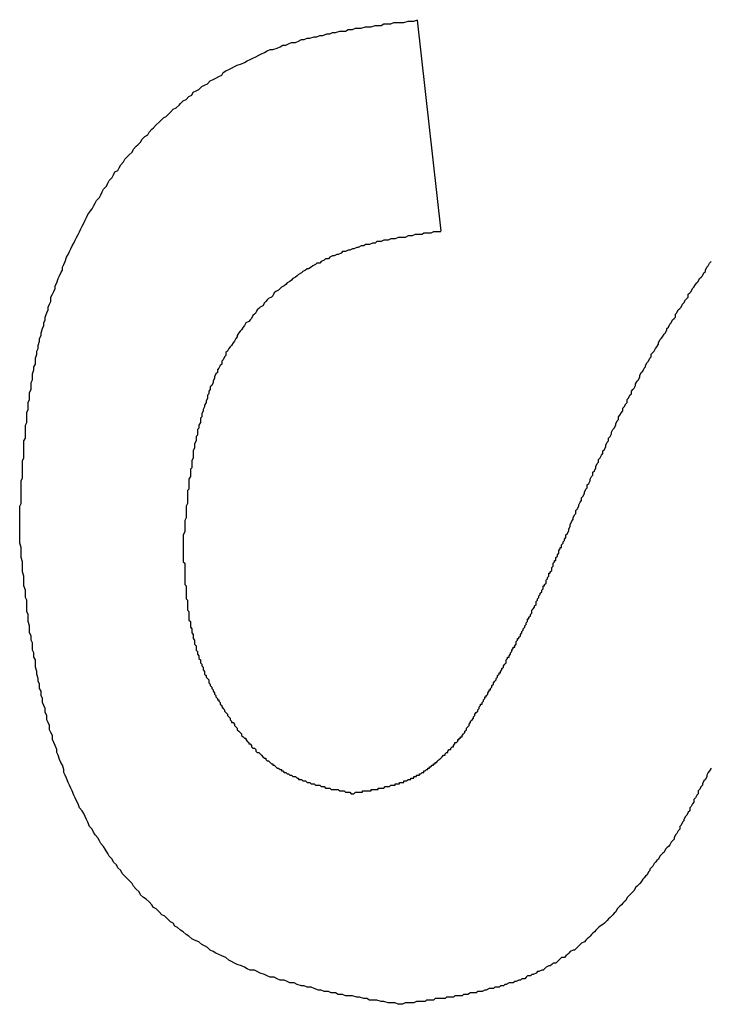
# Model space of a CAD drawing. Extents: x 174 to 1026, y 496 to 1307.
# Drawn here: x 176 to 177, y 625 to 626 of the extents above; entities that cross this region are included whole.
import ezdxf

# ---------------------------------------------------------------- set-up
doc = ezdxf.new("R2010")
doc.units = 0
doc.layers.get('0').update_dxf_attribs({"linetype": 'CONTINUOUS'})

msp = doc.modelspace()

# ---------------------------------------------------------------- linework, layer by layer
at = {"color": 7, "linetype": 'CONTINUOUS'}
msp.add_line((176.63451, 625.68058), (176.65097, 625.5324), dxfattribs=at)
at = {"color": 7}
for points in [[(176.355, 625.32, 0), (176.355, 625.323, 0), (176.355, 625.325, 0), (176.355, 625.327, 0), (176.355, 625.33, 0), (176.355, 625.332, 0), (176.355, 625.334, 0), (176.355, 625.337, 0), (176.355, 625.339, 0), (176.356, 625.341, 0), (176.356, 625.343, 0), (176.356, 625.346, 0), (176.356, 625.348, 0), (176.356, 625.35, 0), (176.356, 625.353, 0), (176.356, 625.355, 0), (176.356, 625.357, 0), (176.357, 625.359, 0), (176.357, 625.362, 0), (176.357, 625.364, 0), (176.357, 625.366, 0), (176.357, 625.369, 0), (176.357, 625.371, 0), (176.358, 625.373, 0), (176.358, 625.376, 0), (176.358, 625.378, 0), (176.358, 625.38, 0), (176.358, 625.382, 0), (176.358, 625.385, 0), (176.359, 625.387, 0), (176.359, 625.389, 0), (176.359, 625.391, 0), (176.359, 625.394, 0), (176.359, 625.396, 0), (176.36, 625.398, 0), (176.36, 625.401, 0), (176.36, 625.403, 0), (176.36, 625.405, 0), (176.361, 625.407, 0), (176.361, 625.41, 0), (176.361, 625.412, 0), (176.362, 625.414, 0), (176.362, 625.416, 0), (176.362, 625.419, 0), (176.363, 625.421, 0), (176.363, 625.423, 0), (176.363, 625.426, 0), (176.364, 625.428, 0), (176.364, 625.43, 0), (176.364, 625.432, 0), (176.365, 625.435, 0), (176.365, 625.437, 0), (176.366, 625.439, 0), (176.366, 625.441, 0), (176.366, 625.443, 0), (176.367, 625.446, 0), (176.367, 625.448, 0), (176.368, 625.45, 0), (176.368, 625.452, 0), (176.369, 625.455, 0), (176.369, 625.457, 0), (176.37, 625.459, 0), (176.37, 625.461, 0), (176.371, 625.464, 0), (176.372, 625.466, 0), (176.372, 625.468, 0), (176.373, 625.47, 0), (176.373, 625.472, 0), (176.374, 625.475, 0), (176.375, 625.477, 0), (176.375, 625.479, 0), (176.376, 625.481, 0), (176.377, 625.483, 0), (176.377, 625.486, 0), (176.378, 625.488, 0), (176.379, 625.49, 0), (176.38, 625.492, 0), (176.38, 625.494, 0), (176.381, 625.496, 0), (176.382, 625.499, 0), (176.383, 625.501, 0), (176.384, 625.503, 0), (176.385, 625.505, 0), (176.385, 625.507, 0), (176.386, 625.509, 0), (176.387, 625.511, 0), (176.388, 625.514, 0), (176.389, 625.516, 0), (176.39, 625.518, 0), (176.391, 625.52, 0), (176.392, 625.522, 0), (176.393, 625.524, 0), (176.394, 625.526, 0), (176.395, 625.528, 0), (176.396, 625.53, 0), (176.397, 625.532, 0), (176.398, 625.534, 0), (176.399, 625.536, 0), (176.4, 625.538, 0), (176.401, 625.54, 0), (176.402, 625.542, 0), (176.403, 625.544, 0), (176.405, 625.547, 0), (176.406, 625.548, 0), (176.407, 625.55, 0), (176.408, 625.552, 0), (176.409, 625.554, 0), (176.411, 625.556, 0), (176.412, 625.558, 0), (176.413, 625.56, 0), (176.414, 625.562, 0), (176.416, 625.564, 0), (176.417, 625.566, 0), (176.418, 625.568, 0), (176.42, 625.57, 0), (176.421, 625.572, 0), (176.422, 625.574, 0), (176.424, 625.575, 0), (176.425, 625.577, 0), (176.426, 625.579, 0), (176.428, 625.581, 0), (176.429, 625.583, 0), (176.431, 625.585, 0), (176.432, 625.586, 0), (176.434, 625.588, 0), (176.435, 625.59, 0), (176.437, 625.592, 0), (176.438, 625.593, 0), (176.44, 625.595, 0), (176.441, 625.597, 0), (176.443, 625.599, 0), (176.445, 625.6, 0), (176.446, 625.602, 0), (176.448, 625.604, 0), (176.449, 625.605, 0), (176.451, 625.607, 0), (176.453, 625.609, 0), (176.454, 625.61, 0), (176.456, 625.612, 0), (176.458, 625.613, 0), (176.46, 625.615, 0), (176.461, 625.616, 0), (176.463, 625.618, 0), (176.465, 625.619, 0), (176.467, 625.621, 0), (176.468, 625.622, 0), (176.47, 625.624, 0), (176.472, 625.625, 0), (176.474, 625.627, 0), (176.476, 625.628, 0), (176.477, 625.63, 0), (176.479, 625.631, 0), (176.481, 625.632, 0), (176.483, 625.634, 0), (176.485, 625.635, 0), (176.487, 625.636, 0), (176.489, 625.638, 0), (176.491, 625.639, 0), (176.493, 625.64, 0), (176.495, 625.641, 0), (176.497, 625.642, 0), (176.498, 625.644, 0), (176.5, 625.645, 0), (176.502, 625.646, 0), (176.504, 625.647, 0), (176.506, 625.648, 0), (176.508, 625.649, 0), (176.511, 625.65, 0), (176.513, 625.651, 0), (176.515, 625.652, 0), (176.517, 625.653, 0), (176.519, 625.654, 0), (176.521, 625.655, 0), (176.523, 625.656, 0), (176.525, 625.657, 0), (176.527, 625.658, 0), (176.529, 625.659, 0), (176.531, 625.66, 0), (176.533, 625.66, 0), (176.536, 625.661, 0), (176.538, 625.662, 0), (176.54, 625.663, 0), (176.542, 625.663, 0), (176.544, 625.664, 0), (176.546, 625.665, 0), (176.549, 625.665, 0), (176.551, 625.666, 0), (176.553, 625.667, 0), (176.555, 625.667, 0), (176.557, 625.668, 0), (176.559, 625.668, 0), (176.562, 625.669, 0), (176.564, 625.669, 0), (176.566, 625.67, 0), (176.568, 625.67, 0), (176.571, 625.671, 0), (176.573, 625.671, 0), (176.575, 625.672, 0), (176.577, 625.672, 0), (176.58, 625.673, 0), (176.582, 625.673, 0), (176.584, 625.673, 0), (176.586, 625.674, 0), (176.589, 625.674, 0), (176.591, 625.675, 0), (176.593, 625.675, 0), (176.595, 625.675, 0), (176.598, 625.676, 0), (176.6, 625.676, 0), (176.602, 625.676, 0), (176.605, 625.677, 0), (176.607, 625.677, 0), (176.609, 625.677, 0), (176.611, 625.678, 0), (176.614, 625.678, 0), (176.616, 625.678, 0), (176.618, 625.679, 0), (176.621, 625.679, 0), (176.623, 625.679, 0), (176.625, 625.679, 0), (176.628, 625.68, 0), (176.63, 625.68, 0), (176.632, 625.68, 0), (176.635, 625.681, 0)], [(176.651, 625.532, 0), (176.649, 625.532, 0), (176.648, 625.532, 0), (176.646, 625.532, 0), (176.644, 625.531, 0), (176.643, 625.531, 0), (176.641, 625.531, 0), (176.639, 625.531, 0), (176.638, 625.53, 0), (176.636, 625.53, 0), (176.634, 625.53, 0), (176.633, 625.53, 0), (176.631, 625.529, 0), (176.629, 625.529, 0), (176.628, 625.529, 0), (176.626, 625.528, 0), (176.624, 625.528, 0), (176.623, 625.528, 0), (176.621, 625.528, 0), (176.619, 625.527, 0), (176.618, 625.527, 0), (176.616, 625.527, 0), (176.614, 625.526, 0), (176.613, 625.526, 0), (176.611, 625.526, 0), (176.609, 625.525, 0), (176.608, 625.525, 0), (176.606, 625.525, 0), (176.605, 625.524, 0), (176.603, 625.524, 0), (176.601, 625.523, 0), (176.6, 625.523, 0), (176.598, 625.523, 0), (176.597, 625.522, 0), (176.595, 625.522, 0), (176.593, 625.521, 0), (176.592, 625.521, 0), (176.59, 625.52, 0), (176.589, 625.52, 0), (176.587, 625.519, 0), (176.586, 625.519, 0), (176.584, 625.518, 0), (176.582, 625.518, 0), (176.581, 625.517, 0), (176.579, 625.516, 0), (176.578, 625.516, 0), (176.576, 625.515, 0), (176.575, 625.515, 0), (176.573, 625.514, 0), (176.572, 625.513, 0), (176.57, 625.513, 0), (176.569, 625.512, 0), (176.567, 625.511, 0), (176.566, 625.51, 0), (176.564, 625.51, 0), (176.563, 625.509, 0), (176.561, 625.508, 0), (176.56, 625.507, 0), (176.558, 625.506, 0), (176.557, 625.506, 0), (176.556, 625.505, 0), (176.554, 625.504, 0), (176.553, 625.503, 0), (176.551, 625.502, 0), (176.55, 625.501, 0), (176.549, 625.5, 0), (176.547, 625.499, 0), (176.546, 625.498, 0), (176.545, 625.497, 0), (176.543, 625.496, 0), (176.542, 625.495, 0), (176.541, 625.494, 0), (176.539, 625.493, 0), (176.538, 625.492, 0), (176.537, 625.491, 0), (176.535, 625.49, 0), (176.534, 625.489, 0), (176.533, 625.487, 0), (176.532, 625.486, 0), (176.53, 625.485, 0), (176.529, 625.484, 0), (176.528, 625.483, 0), (176.527, 625.482, 0), (176.526, 625.48, 0), (176.524, 625.479, 0), (176.523, 625.478, 0), (176.522, 625.477, 0), (176.521, 625.475, 0), (176.52, 625.474, 0), (176.519, 625.473, 0), (176.518, 625.471, 0), (176.517, 625.47, 0), (176.516, 625.469, 0), (176.514, 625.468, 0), (176.513, 625.466, 0), (176.512, 625.465, 0), (176.511, 625.463, 0), (176.51, 625.462, 0), (176.509, 625.461, 0), (176.508, 625.459, 0), (176.508, 625.458, 0), (176.507, 625.457, 0), (176.506, 625.455, 0), (176.505, 625.454, 0), (176.504, 625.452, 0), (176.503, 625.451, 0), (176.502, 625.45, 0), (176.501, 625.448, 0), (176.5, 625.447, 0), (176.5, 625.445, 0), (176.499, 625.444, 0), (176.498, 625.442, 0), (176.497, 625.441, 0), (176.497, 625.439, 0), (176.496, 625.438, 0), (176.495, 625.436, 0), (176.494, 625.435, 0), (176.494, 625.433, 0), (176.493, 625.432, 0), (176.492, 625.43, 0), (176.492, 625.429, 0), (176.491, 625.427, 0), (176.491, 625.426, 0), (176.49, 625.424, 0), (176.489, 625.423, 0), (176.489, 625.421, 0), (176.488, 625.42, 0), (176.488, 625.418, 0), (176.487, 625.417, 0), (176.487, 625.415, 0), (176.486, 625.413, 0), (176.486, 625.412, 0), (176.485, 625.41, 0), (176.485, 625.409, 0), (176.484, 625.407, 0), (176.484, 625.406, 0), (176.483, 625.404, 0), (176.483, 625.402, 0), (176.482, 625.401, 0), (176.482, 625.399, 0), (176.482, 625.398, 0), (176.481, 625.396, 0), (176.481, 625.394, 0), (176.48, 625.393, 0), (176.48, 625.391, 0), (176.48, 625.389, 0), (176.479, 625.388, 0), (176.479, 625.386, 0), (176.479, 625.385, 0), (176.478, 625.383, 0), (176.478, 625.381, 0), (176.478, 625.38, 0), (176.477, 625.378, 0), (176.477, 625.376, 0), (176.477, 625.375, 0), (176.477, 625.373, 0), (176.476, 625.371, 0), (176.476, 625.37, 0), (176.476, 625.368, 0), (176.476, 625.366, 0), (176.475, 625.365, 0), (176.475, 625.363, 0), (176.475, 625.361, 0), (176.475, 625.36, 0), (176.474, 625.358, 0), (176.474, 625.356, 0), (176.474, 625.355, 0), (176.474, 625.353, 0), (176.474, 625.351, 0), (176.473, 625.35, 0), (176.473, 625.348, 0), (176.473, 625.346, 0), (176.473, 625.345, 0), (176.473, 625.343, 0), (176.473, 625.341, 0), (176.472, 625.339, 0), (176.472, 625.338, 0), (176.472, 625.336, 0), (176.472, 625.334, 0), (176.472, 625.333, 0), (176.472, 625.331, 0), (176.471, 625.329, 0), (176.471, 625.328, 0), (176.471, 625.326, 0), (176.471, 625.324, 0), (176.471, 625.322, 0), (176.471, 625.321, 0), (176.47, 625.319, 0), (176.47, 625.317, 0), (176.47, 625.316, 0), (176.47, 625.314, 0), (176.47, 625.312, 0)], [(176.738, 625.316, 0), (176.739, 625.317, 0), (176.739, 625.319, 0), (176.74, 625.32, 0), (176.741, 625.322, 0), (176.741, 625.323, 0), (176.742, 625.325, 0), (176.742, 625.326, 0), (176.743, 625.328, 0), (176.744, 625.33, 0), (176.744, 625.331, 0), (176.745, 625.333, 0), (176.746, 625.334, 0), (176.746, 625.336, 0), (176.747, 625.337, 0), (176.748, 625.339, 0), (176.748, 625.34, 0), (176.749, 625.342, 0), (176.75, 625.343, 0), (176.75, 625.345, 0), (176.751, 625.346, 0), (176.752, 625.348, 0), (176.752, 625.349, 0), (176.753, 625.351, 0), (176.754, 625.352, 0), (176.754, 625.354, 0), (176.755, 625.355, 0), (176.756, 625.357, 0), (176.756, 625.358, 0), (176.757, 625.36, 0), (176.758, 625.361, 0), (176.758, 625.363, 0), (176.759, 625.364, 0), (176.76, 625.366, 0), (176.76, 625.367, 0), (176.761, 625.369, 0), (176.762, 625.37, 0), (176.762, 625.372, 0), (176.763, 625.373, 0), (176.764, 625.375, 0), (176.765, 625.376, 0), (176.765, 625.378, 0), (176.766, 625.379, 0), (176.767, 625.381, 0), (176.767, 625.382, 0), (176.768, 625.384, 0), (176.769, 625.385, 0), (176.769, 625.387, 0), (176.77, 625.388, 0), (176.771, 625.39, 0), (176.771, 625.391, 0), (176.772, 625.393, 0), (176.773, 625.394, 0), (176.774, 625.396, 0), (176.774, 625.397, 0), (176.775, 625.399, 0), (176.776, 625.4, 0), (176.776, 625.402, 0), (176.777, 625.403, 0), (176.778, 625.405, 0), (176.779, 625.406, 0), (176.779, 625.408, 0), (176.78, 625.409, 0), (176.781, 625.411, 0), (176.782, 625.412, 0), (176.782, 625.414, 0), (176.783, 625.415, 0), (176.784, 625.417, 0), (176.785, 625.418, 0), (176.785, 625.42, 0), (176.786, 625.421, 0), (176.787, 625.422, 0), (176.788, 625.424, 0), (176.788, 625.425, 0), (176.789, 625.427, 0), (176.79, 625.428, 0), (176.791, 625.43, 0), (176.791, 625.431, 0), (176.792, 625.433, 0), (176.793, 625.434, 0), (176.794, 625.436, 0), (176.795, 625.437, 0), (176.795, 625.438, 0), (176.796, 625.44, 0), (176.797, 625.441, 0), (176.798, 625.443, 0), (176.799, 625.444, 0), (176.799, 625.446, 0), (176.8, 625.447, 0), (176.801, 625.448, 0), (176.802, 625.45, 0), (176.803, 625.451, 0), (176.804, 625.453, 0), (176.804, 625.454, 0), (176.805, 625.456, 0), (176.806, 625.457, 0), (176.807, 625.458, 0), (176.808, 625.46, 0), (176.809, 625.461, 0), (176.81, 625.463, 0), (176.81, 625.464, 0), (176.811, 625.465, 0), (176.812, 625.467, 0), (176.813, 625.468, 0), (176.814, 625.47, 0), (176.815, 625.471, 0), (176.816, 625.472, 0), (176.816, 625.474, 0), (176.817, 625.475, 0), (176.818, 625.477, 0), (176.819, 625.478, 0), (176.82, 625.479, 0), (176.821, 625.481, 0), (176.822, 625.482, 0), (176.823, 625.484, 0), (176.824, 625.485, 0), (176.825, 625.486, 0), (176.825, 625.488, 0), (176.826, 625.489, 0), (176.827, 625.49, 0), (176.828, 625.492, 0), (176.829, 625.493, 0), (176.83, 625.495, 0), (176.831, 625.496, 0), (176.832, 625.497, 0), (176.833, 625.499, 0), (176.834, 625.5, 0), (176.835, 625.501, 0), (176.836, 625.503, 0), (176.837, 625.504, 0), (176.837, 625.505, 0), (176.838, 625.507, 0), (176.839, 625.508, 0), (176.84, 625.51, 0), (176.841, 625.511, 0)], [(176.621, 624.989, 0), (176.619, 624.99, 0), (176.616, 624.99, 0), (176.614, 624.99, 0), (176.611, 624.991, 0), (176.609, 624.991, 0), (176.606, 624.992, 0), (176.604, 624.992, 0), (176.601, 624.992, 0), (176.599, 624.993, 0), (176.597, 624.993, 0), (176.594, 624.994, 0), (176.592, 624.994, 0), (176.589, 624.995, 0), (176.587, 624.995, 0), (176.584, 624.995, 0), (176.582, 624.996, 0), (176.579, 624.996, 0), (176.577, 624.997, 0), (176.574, 624.997, 0), (176.572, 624.998, 0), (176.569, 624.998, 0), (176.567, 624.999, 0), (176.565, 624.999, 0), (176.562, 625, 0), (176.56, 625.001, 0), (176.557, 625.001, 0), (176.555, 625.002, 0), (176.553, 625.002, 0), (176.55, 625.003, 0), (176.548, 625.004, 0), (176.545, 625.004, 0), (176.543, 625.005, 0), (176.541, 625.006, 0), (176.538, 625.006, 0), (176.536, 625.007, 0), (176.534, 625.008, 0), (176.531, 625.008, 0), (176.529, 625.009, 0), (176.527, 625.01, 0), (176.524, 625.011, 0), (176.522, 625.012, 0), (176.52, 625.013, 0), (176.517, 625.013, 0), (176.515, 625.014, 0), (176.513, 625.015, 0), (176.511, 625.016, 0), (176.508, 625.017, 0), (176.506, 625.018, 0), (176.504, 625.019, 0), (176.502, 625.02, 0), (176.5, 625.022, 0), (176.497, 625.023, 0), (176.495, 625.024, 0), (176.493, 625.025, 0), (176.491, 625.026, 0), (176.489, 625.027, 0), (176.487, 625.029, 0), (176.485, 625.03, 0), (176.483, 625.031, 0), (176.481, 625.033, 0), (176.478, 625.034, 0), (176.476, 625.035, 0), (176.474, 625.037, 0), (176.472, 625.038, 0), (176.47, 625.04, 0), (176.468, 625.041, 0), (176.466, 625.043, 0), (176.464, 625.044, 0), (176.463, 625.046, 0), (176.461, 625.047, 0), (176.459, 625.049, 0), (176.457, 625.051, 0), (176.455, 625.052, 0), (176.453, 625.054, 0), (176.451, 625.056, 0), (176.449, 625.057, 0), (176.448, 625.059, 0), (176.446, 625.061, 0), (176.444, 625.063, 0), (176.442, 625.064, 0), (176.44, 625.066, 0), (176.439, 625.068, 0), (176.437, 625.07, 0), (176.435, 625.072, 0), (176.434, 625.074, 0), (176.432, 625.076, 0), (176.43, 625.078, 0), (176.429, 625.079, 0), (176.427, 625.081, 0), (176.426, 625.083, 0), (176.424, 625.085, 0), (176.423, 625.087, 0), (176.421, 625.089, 0), (176.42, 625.091, 0), (176.418, 625.093, 0), (176.417, 625.095, 0), (176.415, 625.098, 0), (176.414, 625.1, 0), (176.412, 625.102, 0), (176.411, 625.104, 0), (176.41, 625.106, 0), (176.408, 625.108, 0), (176.407, 625.11, 0), (176.406, 625.112, 0), (176.404, 625.114, 0), (176.403, 625.117, 0), (176.402, 625.119, 0), (176.401, 625.121, 0), (176.4, 625.123, 0), (176.399, 625.125, 0), (176.397, 625.127, 0), (176.396, 625.13, 0), (176.395, 625.132, 0), (176.394, 625.134, 0), (176.393, 625.136, 0), (176.392, 625.139, 0), (176.391, 625.141, 0), (176.39, 625.143, 0), (176.389, 625.145, 0), (176.388, 625.148, 0), (176.387, 625.15, 0), (176.386, 625.152, 0), (176.386, 625.154, 0), (176.385, 625.157, 0), (176.384, 625.159, 0), (176.383, 625.161, 0), (176.382, 625.164, 0), (176.381, 625.166, 0), (176.381, 625.168, 0), (176.38, 625.171, 0), (176.379, 625.173, 0), (176.378, 625.175, 0), (176.378, 625.178, 0), (176.377, 625.18, 0), (176.376, 625.182, 0), (176.376, 625.185, 0), (176.375, 625.187, 0), (176.374, 625.189, 0), (176.374, 625.192, 0), (176.373, 625.194, 0), (176.373, 625.197, 0), (176.372, 625.199, 0), (176.371, 625.201, 0), (176.371, 625.204, 0), (176.37, 625.206, 0), (176.37, 625.209, 0), (176.369, 625.211, 0), (176.369, 625.214, 0), (176.368, 625.216, 0), (176.368, 625.218, 0), (176.367, 625.221, 0), (176.367, 625.223, 0), (176.366, 625.226, 0), (176.366, 625.228, 0), (176.366, 625.231, 0), (176.365, 625.233, 0), (176.365, 625.236, 0), (176.364, 625.238, 0), (176.364, 625.24, 0), (176.364, 625.243, 0), (176.363, 625.245, 0), (176.363, 625.248, 0), (176.362, 625.25, 0), (176.362, 625.253, 0), (176.362, 625.255, 0), (176.361, 625.258, 0), (176.361, 625.26, 0), (176.361, 625.263, 0), (176.36, 625.265, 0), (176.36, 625.268, 0), (176.36, 625.27, 0), (176.36, 625.273, 0), (176.359, 625.275, 0), (176.359, 625.278, 0), (176.359, 625.28, 0), (176.358, 625.283, 0), (176.358, 625.285, 0), (176.358, 625.288, 0), (176.358, 625.29, 0), (176.357, 625.293, 0), (176.357, 625.295, 0), (176.357, 625.298, 0), (176.357, 625.3, 0), (176.356, 625.303, 0), (176.356, 625.305, 0), (176.356, 625.308, 0), (176.356, 625.31, 0), (176.355, 625.313, 0), (176.355, 625.315, 0), (176.355, 625.318, 0), (176.355, 625.32, 0)], [(176.47, 625.312, 0), (176.47, 625.311, 0), (176.47, 625.31, 0), (176.47, 625.309, 0), (176.47, 625.308, 0), (176.47, 625.307, 0), (176.47, 625.306, 0), (176.47, 625.305, 0), (176.47, 625.304, 0), (176.47, 625.303, 0), (176.47, 625.302, 0), (176.47, 625.301, 0), (176.47, 625.3, 0), (176.471, 625.299, 0), (176.471, 625.298, 0), (176.471, 625.296, 0), (176.471, 625.295, 0), (176.471, 625.294, 0), (176.471, 625.293, 0), (176.471, 625.292, 0), (176.471, 625.291, 0), (176.471, 625.29, 0), (176.471, 625.289, 0), (176.471, 625.288, 0), (176.471, 625.287, 0), (176.471, 625.286, 0), (176.471, 625.285, 0), (176.471, 625.284, 0), (176.472, 625.283, 0), (176.472, 625.282, 0), (176.472, 625.281, 0), (176.472, 625.28, 0), (176.472, 625.279, 0), (176.472, 625.278, 0), (176.472, 625.277, 0), (176.472, 625.276, 0), (176.472, 625.275, 0), (176.472, 625.274, 0), (176.473, 625.273, 0), (176.473, 625.272, 0), (176.473, 625.27, 0), (176.473, 625.269, 0), (176.473, 625.268, 0), (176.473, 625.267, 0), (176.473, 625.266, 0), (176.474, 625.265, 0), (176.474, 625.264, 0), (176.474, 625.263, 0), (176.474, 625.262, 0), (176.474, 625.261, 0), (176.474, 625.26, 0), (176.474, 625.259, 0), (176.475, 625.258, 0), (176.475, 625.257, 0), (176.475, 625.256, 0), (176.475, 625.255, 0), (176.475, 625.254, 0), (176.476, 625.253, 0), (176.476, 625.252, 0), (176.476, 625.251, 0), (176.476, 625.25, 0), (176.477, 625.249, 0), (176.477, 625.248, 0), (176.477, 625.247, 0), (176.477, 625.246, 0), (176.478, 625.245, 0), (176.478, 625.244, 0), (176.478, 625.243, 0), (176.478, 625.242, 0), (176.479, 625.241, 0), (176.479, 625.24, 0), (176.479, 625.239, 0), (176.479, 625.238, 0), (176.48, 625.237, 0), (176.48, 625.236, 0), (176.48, 625.235, 0), (176.481, 625.234, 0), (176.481, 625.233, 0), (176.481, 625.232, 0), (176.482, 625.231, 0), (176.482, 625.23, 0), (176.482, 625.229, 0), (176.483, 625.228, 0), (176.483, 625.227, 0), (176.484, 625.226, 0), (176.484, 625.225, 0), (176.484, 625.224, 0), (176.485, 625.223, 0), (176.485, 625.222, 0), (176.485, 625.221, 0), (176.486, 625.22, 0), (176.486, 625.219, 0), (176.487, 625.218, 0), (176.487, 625.218, 0), (176.488, 625.217, 0), (176.488, 625.216, 0), (176.488, 625.215, 0), (176.489, 625.214, 0), (176.489, 625.213, 0), (176.49, 625.212, 0), (176.49, 625.211, 0), (176.491, 625.21, 0), (176.491, 625.209, 0), (176.492, 625.208, 0), (176.492, 625.207, 0), (176.493, 625.206, 0), (176.493, 625.205, 0), (176.494, 625.204, 0), (176.494, 625.203, 0), (176.495, 625.203, 0), (176.495, 625.202, 0), (176.496, 625.201, 0), (176.496, 625.2, 0), (176.497, 625.199, 0), (176.497, 625.198, 0), (176.498, 625.197, 0), (176.499, 625.196, 0), (176.499, 625.195, 0), (176.5, 625.194, 0), (176.5, 625.194, 0), (176.501, 625.193, 0), (176.501, 625.192, 0), (176.502, 625.191, 0), (176.503, 625.19, 0), (176.503, 625.189, 0), (176.504, 625.188, 0), (176.504, 625.187, 0), (176.505, 625.187, 0), (176.506, 625.186, 0), (176.506, 625.185, 0), (176.507, 625.184, 0), (176.508, 625.183, 0), (176.508, 625.182, 0), (176.509, 625.181, 0), (176.509, 625.181, 0), (176.51, 625.18, 0), (176.511, 625.179, 0), (176.511, 625.178, 0), (176.512, 625.177, 0), (176.513, 625.176, 0), (176.514, 625.176, 0), (176.514, 625.175, 0), (176.515, 625.174, 0), (176.516, 625.173, 0), (176.516, 625.172, 0), (176.517, 625.172, 0), (176.518, 625.171, 0), (176.518, 625.17, 0), (176.519, 625.169, 0), (176.52, 625.169, 0), (176.521, 625.168, 0), (176.521, 625.167, 0), (176.522, 625.166, 0), (176.523, 625.166, 0), (176.524, 625.165, 0), (176.525, 625.164, 0), (176.525, 625.164, 0), (176.526, 625.163, 0), (176.527, 625.162, 0), (176.528, 625.162, 0), (176.528, 625.161, 0), (176.529, 625.16, 0), (176.53, 625.16, 0), (176.531, 625.159, 0), (176.532, 625.158, 0), (176.533, 625.158, 0), (176.533, 625.157, 0), (176.534, 625.157, 0), (176.535, 625.156, 0), (176.536, 625.155, 0), (176.537, 625.155, 0), (176.538, 625.154, 0), (176.539, 625.154, 0), (176.539, 625.153, 0), (176.54, 625.153, 0), (176.541, 625.152, 0), (176.542, 625.152, 0), (176.543, 625.151, 0), (176.544, 625.151, 0), (176.545, 625.15, 0), (176.546, 625.15, 0), (176.547, 625.149, 0), (176.548, 625.149, 0), (176.549, 625.149, 0), (176.55, 625.148, 0), (176.551, 625.148, 0), (176.551, 625.147, 0), (176.552, 625.147, 0), (176.553, 625.147, 0), (176.554, 625.146, 0), (176.555, 625.146, 0), (176.556, 625.146, 0), (176.557, 625.145, 0), (176.558, 625.145, 0), (176.559, 625.145, 0), (176.56, 625.144, 0), (176.561, 625.144, 0), (176.562, 625.144, 0), (176.563, 625.143, 0), (176.564, 625.143, 0), (176.565, 625.143, 0), (176.566, 625.143, 0), (176.567, 625.142, 0), (176.568, 625.142, 0), (176.569, 625.142, 0), (176.57, 625.141, 0), (176.571, 625.141, 0), (176.572, 625.141, 0), (176.573, 625.141, 0), (176.574, 625.14, 0), (176.575, 625.14, 0), (176.577, 625.14, 0), (176.578, 625.14, 0), (176.579, 625.14, 0), (176.58, 625.139, 0), (176.581, 625.139, 0), (176.582, 625.139, 0), (176.583, 625.139, 0), (176.584, 625.138, 0), (176.585, 625.138, 0), (176.586, 625.138, 0), (176.587, 625.138, 0), (176.588, 625.137, 0), (176.589, 625.137, 0)], [(176.666, 625.178, 0), (176.667, 625.179, 0), (176.667, 625.179, 0), (176.668, 625.18, 0), (176.668, 625.181, 0), (176.669, 625.182, 0), (176.669, 625.183, 0), (176.67, 625.184, 0), (176.67, 625.184, 0), (176.671, 625.185, 0), (176.671, 625.186, 0), (176.672, 625.187, 0), (176.672, 625.188, 0), (176.673, 625.189, 0), (176.673, 625.189, 0), (176.674, 625.19, 0), (176.674, 625.191, 0), (176.675, 625.192, 0), (176.675, 625.193, 0), (176.676, 625.194, 0), (176.676, 625.194, 0), (176.677, 625.195, 0), (176.677, 625.196, 0), (176.678, 625.197, 0), (176.678, 625.198, 0), (176.679, 625.199, 0), (176.679, 625.2, 0), (176.68, 625.2, 0), (176.68, 625.201, 0), (176.681, 625.202, 0), (176.681, 625.203, 0), (176.682, 625.204, 0), (176.682, 625.205, 0), (176.683, 625.205, 0), (176.683, 625.206, 0), (176.684, 625.207, 0), (176.684, 625.208, 0), (176.685, 625.209, 0), (176.685, 625.21, 0), (176.686, 625.21, 0), (176.686, 625.211, 0), (176.687, 625.212, 0), (176.687, 625.213, 0), (176.688, 625.214, 0), (176.688, 625.215, 0), (176.689, 625.216, 0), (176.689, 625.216, 0), (176.69, 625.217, 0), (176.69, 625.218, 0), (176.691, 625.219, 0), (176.691, 625.22, 0), (176.692, 625.221, 0), (176.692, 625.222, 0), (176.693, 625.222, 0), (176.693, 625.223, 0), (176.694, 625.224, 0), (176.694, 625.225, 0), (176.695, 625.226, 0), (176.695, 625.227, 0), (176.696, 625.228, 0), (176.696, 625.228, 0), (176.697, 625.229, 0), (176.697, 625.23, 0), (176.697, 625.231, 0), (176.698, 625.232, 0), (176.698, 625.233, 0), (176.699, 625.233, 0), (176.699, 625.234, 0), (176.7, 625.235, 0), (176.7, 625.236, 0), (176.701, 625.237, 0), (176.701, 625.238, 0), (176.702, 625.239, 0), (176.702, 625.24, 0), (176.703, 625.24, 0), (176.703, 625.241, 0), (176.704, 625.242, 0), (176.704, 625.243, 0), (176.704, 625.244, 0), (176.705, 625.245, 0), (176.705, 625.246, 0), (176.706, 625.246, 0), (176.706, 625.247, 0), (176.707, 625.248, 0), (176.707, 625.249, 0), (176.708, 625.25, 0), (176.708, 625.251, 0), (176.709, 625.252, 0), (176.709, 625.253, 0), (176.709, 625.253, 0), (176.71, 625.254, 0), (176.71, 625.255, 0), (176.711, 625.256, 0), (176.711, 625.257, 0), (176.712, 625.258, 0), (176.712, 625.259, 0), (176.712, 625.26, 0), (176.713, 625.26, 0), (176.713, 625.261, 0), (176.714, 625.262, 0), (176.714, 625.263, 0), (176.715, 625.264, 0), (176.715, 625.265, 0), (176.715, 625.266, 0), (176.716, 625.267, 0), (176.716, 625.267, 0), (176.717, 625.268, 0), (176.717, 625.269, 0), (176.718, 625.27, 0), (176.718, 625.271, 0), (176.718, 625.272, 0), (176.719, 625.273, 0), (176.719, 625.274, 0), (176.72, 625.275, 0), (176.72, 625.275, 0), (176.72, 625.276, 0), (176.721, 625.277, 0), (176.721, 625.278, 0), (176.722, 625.279, 0), (176.722, 625.28, 0), (176.723, 625.281, 0), (176.723, 625.282, 0), (176.723, 625.283, 0), (176.724, 625.283, 0), (176.724, 625.284, 0), (176.725, 625.285, 0), (176.725, 625.286, 0), (176.725, 625.287, 0), (176.726, 625.288, 0), (176.726, 625.289, 0), (176.727, 625.29, 0), (176.727, 625.291, 0), (176.727, 625.292, 0), (176.728, 625.292, 0), (176.728, 625.293, 0), (176.729, 625.294, 0), (176.729, 625.295, 0), (176.729, 625.296, 0), (176.73, 625.297, 0), (176.73, 625.298, 0), (176.73, 625.299, 0), (176.731, 625.3, 0), (176.731, 625.301, 0), (176.732, 625.301, 0), (176.732, 625.302, 0), (176.732, 625.303, 0), (176.733, 625.304, 0), (176.733, 625.305, 0), (176.734, 625.306, 0), (176.734, 625.307, 0), (176.734, 625.308, 0), (176.735, 625.309, 0), (176.735, 625.31, 0), (176.736, 625.31, 0), (176.736, 625.311, 0), (176.736, 625.312, 0), (176.737, 625.313, 0), (176.737, 625.314, 0), (176.738, 625.315, 0), (176.738, 625.316, 0)], [(176.589, 625.137, 0), (176.59, 625.137, 0), (176.59, 625.137, 0), (176.591, 625.138, 0), (176.591, 625.138, 0), (176.592, 625.138, 0), (176.592, 625.138, 0), (176.593, 625.138, 0), (176.594, 625.138, 0), (176.594, 625.138, 0), (176.595, 625.138, 0), (176.595, 625.138, 0), (176.596, 625.138, 0), (176.596, 625.139, 0), (176.597, 625.139, 0), (176.598, 625.139, 0), (176.598, 625.139, 0), (176.599, 625.139, 0), (176.599, 625.139, 0), (176.6, 625.139, 0), (176.6, 625.139, 0), (176.601, 625.139, 0), (176.602, 625.139, 0), (176.602, 625.14, 0), (176.603, 625.14, 0), (176.603, 625.14, 0), (176.604, 625.14, 0), (176.604, 625.14, 0), (176.605, 625.14, 0), (176.606, 625.14, 0), (176.606, 625.14, 0), (176.607, 625.14, 0), (176.607, 625.141, 0), (176.608, 625.141, 0), (176.608, 625.141, 0), (176.609, 625.141, 0), (176.609, 625.141, 0), (176.61, 625.141, 0), (176.611, 625.141, 0), (176.611, 625.141, 0), (176.612, 625.142, 0), (176.612, 625.142, 0), (176.613, 625.142, 0), (176.613, 625.142, 0), (176.614, 625.142, 0), (176.614, 625.142, 0), (176.615, 625.142, 0), (176.616, 625.143, 0), (176.616, 625.143, 0), (176.617, 625.143, 0), (176.617, 625.143, 0), (176.618, 625.143, 0), (176.618, 625.143, 0), (176.619, 625.143, 0), (176.619, 625.144, 0), (176.62, 625.144, 0), (176.62, 625.144, 0), (176.621, 625.144, 0), (176.621, 625.144, 0), (176.622, 625.144, 0), (176.622, 625.145, 0), (176.623, 625.145, 0), (176.624, 625.145, 0), (176.624, 625.145, 0), (176.625, 625.145, 0), (176.625, 625.146, 0), (176.626, 625.146, 0), (176.626, 625.146, 0), (176.627, 625.146, 0), (176.627, 625.146, 0), (176.628, 625.147, 0), (176.628, 625.147, 0), (176.629, 625.147, 0), (176.629, 625.147, 0), (176.63, 625.147, 0), (176.63, 625.148, 0), (176.631, 625.148, 0), (176.631, 625.148, 0), (176.632, 625.148, 0), (176.632, 625.149, 0), (176.633, 625.149, 0), (176.633, 625.149, 0), (176.634, 625.149, 0), (176.634, 625.15, 0), (176.635, 625.15, 0), (176.635, 625.15, 0), (176.636, 625.15, 0), (176.636, 625.151, 0), (176.637, 625.151, 0), (176.637, 625.151, 0), (176.637, 625.151, 0), (176.638, 625.152, 0), (176.638, 625.152, 0), (176.639, 625.152, 0), (176.639, 625.153, 0), (176.64, 625.153, 0), (176.64, 625.153, 0), (176.641, 625.154, 0), (176.641, 625.154, 0), (176.642, 625.154, 0), (176.642, 625.155, 0), (176.643, 625.155, 0), (176.643, 625.155, 0), (176.643, 625.156, 0), (176.644, 625.156, 0), (176.644, 625.156, 0), (176.645, 625.157, 0), (176.645, 625.157, 0), (176.646, 625.157, 0), (176.646, 625.158, 0), (176.646, 625.158, 0), (176.647, 625.158, 0), (176.647, 625.159, 0), (176.648, 625.159, 0), (176.648, 625.159, 0), (176.649, 625.16, 0), (176.649, 625.16, 0), (176.649, 625.16, 0), (176.65, 625.161, 0), (176.65, 625.161, 0), (176.651, 625.162, 0), (176.651, 625.162, 0), (176.651, 625.162, 0), (176.652, 625.163, 0), (176.652, 625.163, 0), (176.653, 625.164, 0), (176.653, 625.164, 0), (176.654, 625.164, 0), (176.654, 625.165, 0), (176.654, 625.165, 0), (176.655, 625.166, 0), (176.655, 625.166, 0), (176.656, 625.166, 0), (176.656, 625.167, 0), (176.656, 625.167, 0), (176.657, 625.168, 0), (176.657, 625.168, 0), (176.658, 625.168, 0), (176.658, 625.169, 0), (176.658, 625.169, 0), (176.659, 625.17, 0), (176.659, 625.17, 0), (176.66, 625.17, 0), (176.66, 625.171, 0), (176.66, 625.171, 0), (176.661, 625.172, 0), (176.661, 625.172, 0), (176.661, 625.173, 0), (176.662, 625.173, 0), (176.662, 625.173, 0), (176.663, 625.174, 0), (176.663, 625.174, 0), (176.663, 625.175, 0), (176.664, 625.175, 0), (176.664, 625.176, 0), (176.665, 625.176, 0), (176.665, 625.176, 0), (176.665, 625.177, 0), (176.666, 625.177, 0), (176.666, 625.178, 0)], [(176.841, 625.155, 0), (176.84, 625.153, 0), (176.839, 625.152, 0), (176.838, 625.15, 0), (176.838, 625.149, 0), (176.837, 625.147, 0), (176.836, 625.146, 0), (176.835, 625.144, 0), (176.835, 625.143, 0), (176.834, 625.142, 0), (176.833, 625.14, 0), (176.832, 625.139, 0), (176.832, 625.137, 0), (176.831, 625.136, 0), (176.83, 625.134, 0), (176.829, 625.133, 0), (176.829, 625.131, 0), (176.828, 625.13, 0), (176.827, 625.128, 0), (176.826, 625.127, 0), (176.826, 625.125, 0), (176.825, 625.124, 0), (176.824, 625.122, 0), (176.823, 625.121, 0), (176.822, 625.119, 0), (176.822, 625.118, 0), (176.821, 625.117, 0), (176.82, 625.115, 0), (176.819, 625.114, 0), (176.819, 625.112, 0), (176.818, 625.111, 0), (176.817, 625.109, 0), (176.816, 625.108, 0)], [(176.816, 625.108, 0), (176.815, 625.106, 0), (176.815, 625.105, 0), (176.814, 625.104, 0), (176.813, 625.103, 0), (176.812, 625.101, 0), (176.811, 625.1, 0), (176.81, 625.099, 0), (176.809, 625.098, 0), (176.808, 625.096, 0), (176.807, 625.095, 0), (176.806, 625.094, 0), (176.805, 625.093, 0), (176.804, 625.091, 0), (176.803, 625.09, 0), (176.802, 625.089, 0), (176.801, 625.088, 0), (176.8, 625.086, 0), (176.799, 625.085, 0), (176.798, 625.084, 0), (176.798, 625.083, 0), (176.797, 625.082, 0), (176.796, 625.08, 0), (176.795, 625.079, 0), (176.794, 625.078, 0), (176.793, 625.077, 0), (176.792, 625.075, 0), (176.791, 625.074, 0), (176.79, 625.073, 0), (176.789, 625.072, 0), (176.788, 625.071, 0), (176.787, 625.069, 0), (176.786, 625.068, 0), (176.785, 625.067, 0), (176.784, 625.066, 0), (176.783, 625.065, 0), (176.782, 625.064, 0), (176.781, 625.062, 0), (176.78, 625.061, 0), (176.779, 625.06, 0), (176.778, 625.059, 0), (176.777, 625.058, 0), (176.776, 625.057, 0), (176.775, 625.056, 0), (176.774, 625.054, 0), (176.773, 625.053, 0), (176.772, 625.052, 0), (176.771, 625.051, 0), (176.77, 625.05, 0), (176.769, 625.049, 0), (176.768, 625.048, 0), (176.767, 625.047, 0), (176.766, 625.046, 0), (176.765, 625.045, 0), (176.763, 625.044, 0), (176.762, 625.043, 0), (176.761, 625.042, 0), (176.76, 625.041, 0), (176.759, 625.04, 0), (176.758, 625.039, 0), (176.757, 625.038, 0), (176.756, 625.037, 0), (176.755, 625.036, 0), (176.754, 625.035, 0), (176.753, 625.034, 0), (176.752, 625.033, 0), (176.75, 625.032, 0), (176.749, 625.031, 0), (176.748, 625.03, 0), (176.747, 625.029, 0), (176.746, 625.028, 0), (176.745, 625.027, 0), (176.744, 625.027, 0), (176.742, 625.026, 0), (176.741, 625.025, 0), (176.74, 625.024, 0), (176.739, 625.023, 0), (176.738, 625.022, 0), (176.736, 625.022, 0), (176.735, 625.021, 0), (176.734, 625.02, 0), (176.733, 625.019, 0), (176.732, 625.018, 0), (176.73, 625.018, 0), (176.729, 625.017, 0), (176.728, 625.016, 0), (176.727, 625.016, 0), (176.725, 625.015, 0), (176.724, 625.014, 0), (176.723, 625.013, 0), (176.722, 625.013, 0), (176.72, 625.012, 0), (176.719, 625.012, 0), (176.718, 625.011, 0), (176.716, 625.01, 0), (176.715, 625.01, 0), (176.714, 625.009, 0), (176.712, 625.009, 0), (176.711, 625.008, 0), (176.71, 625.007, 0), (176.708, 625.007, 0), (176.707, 625.006, 0), (176.706, 625.006, 0), (176.704, 625.005, 0), (176.703, 625.005, 0), (176.702, 625.004, 0), (176.7, 625.004, 0), (176.699, 625.004, 0), (176.697, 625.003, 0), (176.696, 625.003, 0), (176.695, 625.002, 0), (176.693, 625.002, 0), (176.692, 625.001, 0), (176.69, 625.001, 0), (176.689, 625.001, 0), (176.688, 625, 0), (176.686, 625, 0), (176.685, 625, 0), (176.683, 624.999, 0), (176.682, 624.999, 0), (176.68, 624.998, 0), (176.679, 624.998, 0), (176.677, 624.998, 0), (176.676, 624.997, 0), (176.674, 624.997, 0), (176.673, 624.997, 0), (176.672, 624.997, 0), (176.67, 624.996, 0), (176.669, 624.996, 0), (176.667, 624.996, 0), (176.666, 624.995, 0), (176.664, 624.995, 0), (176.663, 624.995, 0), (176.661, 624.995, 0), (176.66, 624.994, 0), (176.658, 624.994, 0), (176.657, 624.994, 0), (176.655, 624.994, 0), (176.654, 624.993, 0), (176.652, 624.993, 0), (176.65, 624.993, 0), (176.649, 624.993, 0), (176.647, 624.993, 0), (176.646, 624.992, 0), (176.644, 624.992, 0), (176.643, 624.992, 0), (176.641, 624.992, 0), (176.64, 624.991, 0), (176.638, 624.991, 0), (176.637, 624.991, 0), (176.635, 624.991, 0), (176.634, 624.991, 0), (176.632, 624.99, 0), (176.631, 624.99, 0), (176.629, 624.99, 0), (176.628, 624.99, 0), (176.626, 624.99, 0), (176.624, 624.989, 0), (176.623, 624.989, 0), (176.621, 624.989, 0)]]:
    msp.add_polyline3d(points, dxfattribs=at)

doc.saveas('drawing.dxf')
